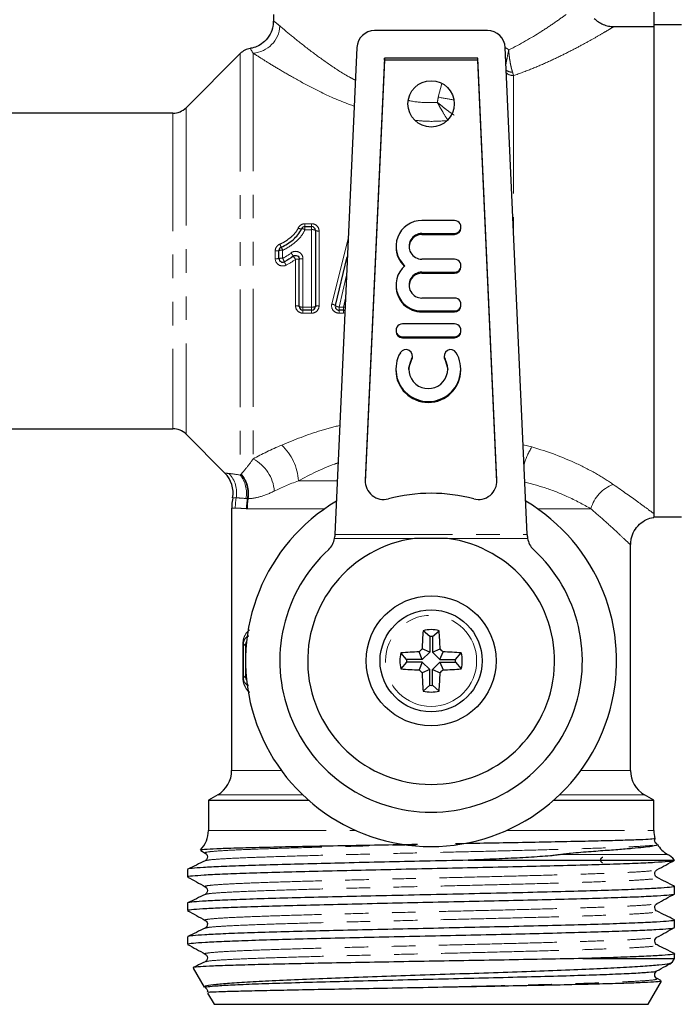
# Model space of a CAD drawing. Units: millimetres. Extents: x 9 to 412, y 22 to 296.
# Drawn here: x 332 to 367, y 200 to 253 of the extents above; entities that cross this region are included whole.
import ezdxf

# ---------------------------------------------------------------- set-up
doc = ezdxf.new("R2010")
doc.units = ezdxf.units.MM
doc.linetypes.add('PHANTOM', pattern=[12.7, 6.35, -1.27, 1.27, -1.27, 1.27, -1.27])

msp = doc.modelspace()

# ---------------------------------------------------------------- linework, layer by layer
at = {"color": 7, "linetype": 'Continuous', "lineweight": 25}
for p, q in [((365.849, 254.769), (365.849, 253.009)), ((345.349, 253.664), (345.349, 253.298)), ((363.708, 253.009), (365.849, 253.009)), ((367.349, 253.094), (365.849, 253.094)), ((365.849, 253.009), (365.849, 239.844)), ((365.849, 253.009), (365.849, 226.78)), ((356.891, 252.794), (350.806, 252.794)), ((343.556, 251.551), (340.641, 248.637)), ((349.855, 251.885), (348.661, 225.646)), ((359.036, 225.646), (357.842, 251.885)), ((351.33, 251.302), (350.296, 228.578)), ((351.33, 251.198), (350.297, 228.481)), ((356.367, 251.302), (351.33, 251.302)), ((351.33, 251.198), (351.33, 251.302)), ((356.367, 251.198), (351.33, 251.198)), ((357.401, 228.578), (356.367, 251.302)), ((356.367, 251.198), (356.367, 251.302)), ((357.401, 228.481), (356.367, 251.198)), ((339.934, 248.344), (322.981, 248.344)), ((355.108, 242.563), (353.358, 242.563)), ((347.052, 242.233), (347.411, 242.233)), ((347.611, 242.033), (347.611, 237.933)), ((353.358, 241.867), (355.108, 241.867)), ((355.458, 242.163), (355.458, 242.215)), ((353.358, 241.815), (355.108, 241.815)), ((345.649, 240.518), (345.649, 240.942)), ((351.958, 241.171), (351.958, 241.118)), ((346.745, 237.933), (346.745, 240.486)), ((348.691, 237.98), (349.33, 240.602)), ((355.108, 240.475), (353.358, 240.475)), ((353.358, 239.778), (355.108, 239.778)), ((353.358, 239.726), (355.108, 239.726)), ((355.458, 240.074), (355.458, 240.126)), ((351.958, 239.082), (351.958, 239.03)), ((355.108, 238.386), (353.358, 238.386)), ((347.411, 237.733), (346.945, 237.733)), ((349.127, 237.733), (348.886, 237.733)), ((353.358, 237.69), (355.108, 237.69)), ((353.358, 237.638), (355.108, 237.638)), ((355.458, 237.986), (355.458, 238.038)), ((351.958, 236.646), (351.958, 236.593)), ((355.108, 236.994), (352.308, 236.994)), ((355.458, 236.593), (355.458, 236.646)), ((352.308, 236.298), (355.108, 236.298)), ((352.308, 236.245), (355.108, 236.245)), ((352.843, 235.212), (352.843, 235.264)), ((354.555, 235.264), (354.555, 235.212)), ((351.949, 234.557), (351.949, 234.505)), ((355.449, 234.505), (355.449, 234.557)), ((322.981, 231.344), (339.934, 231.344)), ((340.641, 231.051), (342.737, 228.956)), ((343.099, 227.066), (343.099, 212.932)), ((365.849, 226.594), (367.349, 226.594)), ((348.646, 225.437), (348.657, 225.542)), ((354.739, 225.437), (352.958, 225.437)), ((359.041, 225.542), (359.051, 225.437)), ((364.599, 212.932), (364.599, 225.116)), ((353.779, 220.162), (353.417, 220.469)), ((353.779, 220.162), (353.779, 219.316)), ((353.918, 220.162), (354.28, 220.469)), ((353.918, 220.162), (353.918, 219.316)), ((352.531, 218.914), (352.224, 219.275)), ((353.377, 218.914), (353.205, 219.328)), ((353.779, 219.316), (353.364, 219.488)), ((353.779, 219.316), (353.377, 218.914)), ((353.918, 219.316), (354.333, 219.488)), ((353.918, 219.316), (354.32, 218.914)), ((354.32, 218.914), (354.492, 219.328)), ((355.167, 218.914), (355.473, 219.275)), ((352.531, 218.774), (352.224, 218.413)), ((353.377, 218.914), (352.531, 218.914)), ((353.377, 218.774), (352.531, 218.774)), ((353.377, 218.774), (353.205, 218.36)), ((353.779, 218.372), (353.377, 218.774)), ((353.918, 218.372), (354.32, 218.774)), ((354.32, 218.914), (355.167, 218.914)), ((354.32, 218.774), (354.492, 218.36)), ((354.32, 218.774), (355.167, 218.774)), ((355.167, 218.774), (355.473, 218.413)), ((353.779, 218.372), (353.364, 218.2)), ((353.779, 217.526), (353.779, 218.372)), ((353.918, 218.372), (354.333, 218.2)), ((353.918, 217.526), (353.918, 218.372)), ((353.779, 217.526), (353.417, 217.219)), ((353.918, 217.526), (354.28, 217.219)), ((342.349, 211.633), (341.849, 211.344)), ((365.849, 211.344), (365.349, 211.633)), ((341.849, 211.344), (341.849, 209.71)), ((341.849, 211.344), (347.234, 211.344)), ((360.463, 211.344), (365.849, 211.344)), ((365.849, 209.71), (365.849, 211.344)), ((341.442, 208.62), (341.674, 208.492)), ((355.845, 208.104), (366.964, 208.104)), ((366.964, 208.104), (366.931, 208.112)), ((340.724, 207.607), (340.724, 207.209)), ((341.724, 206.678), (341.718, 206.68)), ((366.974, 206.301), (366.974, 206.7)), ((340.724, 205.792), (340.724, 205.395)), ((366.003, 205.771), (366, 205.773)), ((366.974, 204.487), (366.974, 204.886)), ((340.724, 203.979), (340.724, 203.58)), ((365.992, 203.539), (365.991, 203.542)), ((362.029, 202.812), (366.974, 202.812)), ((366.852, 202.602), (366.974, 202.812)), ((366.974, 202.812), (366.974, 203.072)), ((341.024, 202.293), (341.616, 201.267)), ((365.549, 200.344), (366.264, 201.584)), ((366.224, 201.632), (366.03, 201.727)), ((341.802, 200.944), (342.149, 200.344)), ((342.149, 200.344), (365.549, 200.344))]:
    msp.add_line(p, q, dxfattribs=at)
at = {"color": 8, "linetype": 'PHANTOM', "lineweight": 18}
for p, q in [((343.556, 251.551), (343.556, 228.853)), ((344.263, 251.574), (344.263, 229.723)), ((358.292, 250.37), (358.292, 241.989)), ((354.233, 249.208), (354.432, 249.938)), ((339.934, 248.344), (339.934, 231.344)), ((340.641, 248.637), (340.641, 231.051)), ((347.052, 242.391), (347.411, 242.391)), ((347.052, 242.391), (347.052, 242.233)), ((347.411, 242.391), (347.411, 242.233)), ((347.052, 242.233), (347.052, 242.069)), ((347.411, 242.069), (347.052, 242.069)), ((347.411, 242.233), (347.411, 242.069)), ((347.411, 237.902), (347.411, 242.069)), ((347.811, 241.997), (347.811, 237.964)), ((353.358, 241.867), (353.358, 241.815)), ((355.108, 241.867), (355.108, 241.815)), ((348.497, 238.058), (349.39, 241.66)), ((345.449, 240.507), (345.449, 240.924)), ((345.849, 240.96), (345.849, 240.529)), ((346.545, 237.964), (346.545, 240.475)), ((346.945, 240.496), (346.945, 237.902)), ((353.358, 239.778), (353.358, 239.726)), ((355.108, 239.778), (355.108, 239.726)), ((349.297, 239.616), (348.886, 237.902)), ((349.127, 237.902), (349.241, 238.378)), ((346.945, 237.902), (347.411, 237.902)), ((346.945, 237.902), (346.945, 237.733)), ((346.945, 237.733), (346.945, 237.571)), ((347.411, 237.902), (347.411, 237.733)), ((347.411, 237.733), (347.411, 237.571)), ((348.886, 237.902), (349.127, 237.902)), ((348.886, 237.733), (348.886, 237.902)), ((348.886, 237.733), (348.886, 237.571)), ((349.127, 237.902), (349.127, 237.733)), ((349.127, 237.571), (349.127, 237.733)), ((353.358, 237.69), (353.358, 237.638)), ((355.108, 237.69), (355.108, 237.638)), ((347.411, 237.571), (346.945, 237.571)), ((349.127, 237.571), (348.886, 237.571)), ((349.127, 237.571), (349.204, 237.583)), ((352.308, 236.298), (352.308, 236.245)), ((355.108, 236.298), (355.108, 236.245)), ((352.794, 235.088), (352.794, 235.035)), ((354.603, 235.088), (354.603, 235.035)), ((358.816, 230.483), (359.278, 230.363)), ((346.697, 228.54), (348.793, 228.54)), ((350.296, 228.488), (350.296, 228.578)), ((357.401, 228.488), (357.401, 228.578)), ((343.295, 227.069), (343.107, 227.066)), ((348.119, 227.04), (343.946, 227.04)), ((362.466, 227.04), (359.578, 227.04)), ((352.958, 225.437), (348.646, 225.437)), ((348.661, 225.646), (359.036, 225.646)), ((359.051, 225.437), (354.739, 225.437)), ((343.704, 217.928), (343.704, 219.76)), ((343.704, 219.76), (343.733, 219.76)), ((343.844, 219.648), (343.733, 219.76)), ((343.733, 219.76), (343.733, 217.928)), ((343.844, 218.04), (343.844, 219.648)), ((343.844, 219.648), (343.881, 219.648)), ((343.733, 217.928), (343.844, 218.04)), ((343.844, 218.04), (343.881, 218.04)), ((343.704, 217.928), (343.733, 217.928)), ((343.099, 212.932), (345.784, 212.932)), ((361.914, 212.932), (364.599, 212.932)), ((346.921, 211.633), (342.349, 211.633)), ((365.349, 211.633), (360.777, 211.633)), ((341.849, 209.71), (349.778, 209.71)), ((357.919, 209.71), (365.849, 209.71)), ((366.599, 208.411), (360.807, 208.411))]:
    msp.add_line(p, q, dxfattribs=at)
at = {"color": 7, "linetype": 'Continuous', "lineweight": 25, "flags": 128}
for points in [[(365.849, 239.844), (365.849, 238.306), (365.849, 236.788), (365.849, 235.312), (365.849, 233.897), (365.849, 232.563), (365.849, 231.327), (365.849, 230.206), (365.849, 229.216), (365.849, 228.369), (365.849, 227.678), (365.849, 227.151), (365.849, 226.795), (365.849, 226.616), (365.851, 226.587)], [(352.649, 234.531), (352.655, 234.622), (352.794, 235.035)], [(352.794, 235.035), (352.839, 235.163), (352.843, 235.212)], [(354.555, 235.212), (354.558, 235.163), (354.603, 235.035)], [(354.603, 235.035), (354.742, 234.622), (354.748, 234.531)]]:
    msp.add_lwpolyline(points, dxfattribs=at)
at = {"color": 7, "linetype": 'Continuous', "lineweight": 25}
for centre, radius in [((353.849, 248.844), 1.25), ((353.849, 218.844), 3.5), ((353.849, 218.844), 2.75)]:
    msp.add_circle(centre, radius, dxfattribs=at)
at = {"color": 8, "linetype": 'PHANTOM', "lineweight": 18}
msp.add_circle((353.849, 218.844), 2.455, dxfattribs=at)
for centre, radius, start, end in [((344.14, 253.132), 1.563, 274.4974, 356.6218), ((358.228, 251.108), 0.557, 233.5907, 271.0471), ((358.276, 250.915), 0.545, 226.9159, 271.6702), ((383.008, 407.124), 160.516, 259.67271, 259.98016), ((346.841, 242.398), 0.284, 237.1605, 275.7177), ((346.888, 241.811), 0.306, 57.6191, 93.4839), ((347.459, 241.761), 0.311, 60.8734, 98.9439), ((347.762, 242.303), 0.309, 240.6567, 278.9986), ((345.499, 241.493), 0.571, 265.0178, 285.2707), ((345.799, 240.387), 0.575, 85.0555, 105.1497), ((346.569, 241.605), 0.928, 199.9453, 210.9485), ((344.628, 240.502), 1.305, 20.5794, 28.6503), ((345.438, 240.075), 1.137, 30.0165, 40.7396), ((345.499, 241.42), 0.915, 266.8763, 279.4475), ((345.799, 239.608), 0.922, 86.901, 99.3715), ((343.939, 239.507), 2.166, 22.5851, 28.1384), ((349.955, 242.189), 4.421, 204.7273, 207.3796), ((347.801, 241.523), 1.636, 212.5282, 219.8333), ((346.595, 241.434), 0.96, 267.0217, 279.001), ((346.895, 239.53), 0.967, 87.0453, 98.9285), ((346.594, 237.622), 0.346, 64.0959, 98.0998), ((346.896, 238.247), 0.349, 244.2913, 278.0468), ((347.459, 238.247), 0.349, 261.9532, 295.7087), ((347.762, 237.622), 0.346, 81.9002, 115.9041), ((348.457, 237.673), 0.387, 52.6642, 84.0277), ((348.923, 238.273), 0.373, 231.7172, 264.3148), ((349.394, 239.012), 1.141, 256.4716, 261.1569), ((343.92, 228.414), 2.78, 2.5946, 47.4642), ((362.803, 228.227), 4.122, 148.7809, 162.8918), ((343.279, 227.841), 2.123, 3.8963, 62.4144), ((341.852, 227.897), 1.517, 349.4869, 43.278), ((342.34, 227.88), 1.557, 349.1153, 38.6669), ((342.399, 227.861), 1.575, 349.7837, 40.7618), ((342.431, 227.852), 1.584, 350.1562, 41.8535), ((364.327, 226.528), 1.93, 109.945, 164.6095), ((346.348, 227.072), 3.053, 169.6591, 180.0608), ((347.139, 227.027), 3.238, 170.1498, 179.7661), ((347.196, 227.04), 3.25, 170.4266, 180.0047), ((344.344, 219.648), 0.5, 152.0227, 179.9954), ((344.344, 218.04), 0.5, 180.0046, 207.9773)]:
    msp.add_arc(centre, radius, start, end, dxfattribs=at)
at = {"color": 7, "linetype": 'Continuous', "lineweight": 25}
for centre, radius, start, end in [((350.806, 251.842), 0.952, 90, 177.395), ((356.891, 251.842), 0.952, 2.605, 90), ((344.263, 250.844), 1, 98.8911, 135), ((339.934, 249.344), 1, 270, 315), ((353.351, 241.172), 1.392, 89.701, 228.6807), ((355.11, 242.215), 0.348, 269.7467, 90.2533), ((347.052, 242.033), 0.2, 90, 155.6274), ((347.411, 242.033), 0.2, 0, 90), ((353.355, 241.171), 0.696, 89.7467, 270.2533), ((355.109, 242.164), 0.349, 269.8431, 359.8422), ((353.356, 241.116), 0.698, 89.8471, 177.6872), ((345.849, 240.942), 0.2, 112.4834, 180), ((353.347, 241.119), 1.389, 180.0293, 227.191), ((345.849, 240.518), 0.2, 180, 296.7066), ((355.11, 240.126), 0.348, 269.7467, 90.2533), ((353.351, 239.081), 1.392, 131.3193, 270.299), ((353.356, 239.028), 0.698, 89.8471, 177.6872), ((353.355, 239.082), 0.696, 89.7467, 270.2533), ((355.109, 240.075), 0.349, 269.8431, 359.8422), ((353.354, 239.033), 1.396, 180.134, 270.1808), ((355.11, 238.038), 0.348, 269.7467, 90.2533), ((346.945, 237.933), 0.2, 180, 270), ((347.411, 237.933), 0.2, 270, 0), ((348.886, 237.933), 0.2, 166.2991, 270), ((349.127, 237.933), 0.2, 270, 295.3237), ((355.109, 237.987), 0.349, 269.8431, 359.8422), ((352.306, 236.646), 0.348, 89.7467, 270.2533), ((352.307, 236.594), 0.349, 180.1578, 270.1569), ((355.11, 236.646), 0.348, 269.7467, 90.2533), ((355.109, 236.594), 0.349, 269.8431, 359.8422), ((352.492, 235.264), 0.35, 329.7376, 149.4924), ((354.905, 235.264), 0.35, 30.5076, 210.2624), ((353.699, 234.558), 1.747, 149.6433, 30.3567), ((353.699, 234.557), 1.048, 149.6226, 30.3774), ((353.699, 234.512), 1.75, 180.2205, 359.7795), ((339.934, 230.344), 1, 45, 90), ((341.676, 227.896), 1.5, 349.5078, 45.0244), ((351.294, 228.536), 0.998, 177.6131, 284.8973), ((356.403, 228.536), 0.998, 255.1027, 2.3869), ((353.849, 218.82), 9.048, 75.286, 104.714), ((353.849, 218.844), 10, 120.6834, 59.3166), ((353.849, 218.844), 6.653, 97.6948, 82.3052), ((347.657, 225.586), 1, 312.5626, 351.4638), ((360.04, 225.586), 1, 188.5362, 227.4374), ((353.849, 218.844), 8.153, 132.5626, 47.4374), ((373.565, 218.882), 20.21, 175.4957, 178.2823), ((353.849, 218.844), 1.681, 75.1414, 104.8586), ((353.849, 218.844), 1.32, 86.965, 93.035), ((334.133, 218.882), 20.21, 1.7177, 4.5043), ((353.849, 218.844), 1.681, 165.1414, 194.8586), ((353.811, 199.128), 20.21, 91.7177, 94.5043), ((368.512, 204.181), 21.534, 134.7006, 135.2994), ((339.186, 204.181), 21.534, 44.7006, 45.2994), ((353.886, 199.128), 20.21, 85.4957, 88.2823), ((353.849, 218.844), 1.681, 345.1414, 14.8586), ((353.849, 218.844), 1.32, 176.965, 183.035), ((353.849, 218.844), 1.32, 356.965, 3.035), ((353.811, 238.56), 20.21, 265.4957, 268.2823), ((368.512, 233.507), 21.534, 224.7006, 225.2994), ((373.565, 218.806), 20.21, 181.7177, 184.5043), ((334.133, 218.806), 20.21, 355.4957, 358.2823), ((339.186, 233.507), 21.534, 314.7006, 315.2994), ((353.886, 238.56), 20.21, 271.7177, 274.5043), ((353.849, 218.844), 1.32, 266.965, 273.035), ((353.849, 218.844), 1.681, 255.1414, 284.8586), ((341.599, 212.932), 1.5, 300, 0), ((366.099, 212.932), 1.5, 180, 240), ((340.349, 209.71), 1.5, 315.5316, 0), ((367.349, 209.71), 1.5, 180, 197.2124), ((367.349, 209.71), 1.5, 209.5409, 240), ((365.849, 207.112), 1.5, 42.6316, 60)]:
    msp.add_arc(centre, radius, start, end, dxfattribs=at)
for centre, major_axis, start_param, end_param in [((348.687, 225.437), (0.087, 2), 1.466838, 1.519127), ((359.01, 225.437), (-0.087, 2), 4.764058, 4.816347)]:
    msp.add_ellipse(centre, major_axis=major_axis, ratio=0.017438, start_param=start_param, end_param=end_param, dxfattribs=at)
at = {"color": 8, "linetype": 'PHANTOM', "lineweight": 18}
for points, knots in [([(358.034, 251.752), (358.676, 252.065), (359.248, 252.4), (360.025, 252.894), (360.271, 253.058), (360.728, 253.372), (360.939, 253.523), (361.132, 253.664)], [0, 0, 0, 0, 0.5, 0.5, 0.75, 0.75, 1, 1, 1, 1]), ([(345.365, 253.298), (345.36, 253.302), (345.339, 253.316), (345.44, 253.251), (345.613, 253.111), (345.701, 253.04)], [0, 0, 0, 0, 0.124824, 0.556659, 1, 1, 1, 1]), ([(345.701, 253.04), (345.745, 253.003), (345.957, 252.822), (346.495, 252.371), (347.37, 251.679), (348.358, 250.971), (349.141, 250.444), (349.653, 250.179), (349.775, 250.116)], [0, 0, 0, 0, 0.062425, 0.301403, 0.540889, 0.739664, 0.938446, 1, 1, 1, 1]), ([(363.708, 253.009), (363.637, 252.966), (363.538, 252.906), (363.296, 252.763), (363.153, 252.678), (362.823, 252.487), (362.636, 252.38), (362.227, 252.152), (362.006, 252.031), (361.53, 251.78), (361.276, 251.648), (360.744, 251.385), (360.466, 251.253), (359.887, 250.99), (359.586, 250.861), (358.958, 250.608), (358.63, 250.485), (358.292, 250.37)], [0, 0, 0, 0, 0.125, 0.125, 0.25, 0.25, 0.375, 0.375, 0.5, 0.5, 0.625, 0.625, 0.75, 0.75, 0.875, 0.875, 1, 1, 1, 1]), ([(344.263, 251.574), (344.17, 251.717), (344.064, 251.881), (344.109, 251.813), (344.114, 251.804)], [0, 0, 0, 0, 0.873179, 1, 1, 1, 1]), ([(349.711, 248.715), (349.345, 248.854), (348.529, 249.167), (347.396, 249.728), (346.361, 250.291), (345.509, 250.792), (344.877, 251.182), (344.481, 251.433), (344.314, 251.541), (344.263, 251.574)], [0, 0, 0, 0, 0.147892, 0.330648, 0.513357, 0.666895, 0.82032, 0.944225, 1, 1, 1, 1]), ([(357.867, 251.858), (357.867, 251.858), (357.93, 251.842), (357.982, 251.797), (358.034, 251.752)], [0, 0, 0, 0, 0.003834, 1, 1, 1, 1]), ([(357.883, 250.993), (357.887, 251.016), (357.914, 251.146), (357.947, 251.319), (357.986, 251.518), (358.003, 251.604), (358.018, 251.676), (358.025, 251.708), (358.028, 251.724), (358.031, 251.739), (358.033, 251.747), (358.034, 251.75), (358.034, 251.752)], [0, 0, 0, 0, 0.105762, 0.618535, 0.674987, 0.853852, 0.932863, 0.937351, 0.970997, 0.988524, 0.99051, 1, 1, 1, 1]), ([(358.239, 250.551), (358.213, 250.63), (358.19, 250.716), (358.147, 250.9), (358.127, 250.999), (358.091, 251.204), (358.075, 251.311), (358.049, 251.53), (358.04, 251.642), (358.034, 251.752)], [0, 0, 0, 0, 0.25, 0.25, 0.5, 0.5, 0.75, 0.75, 1, 1, 1, 1]), ([(352.648, 249.028), (352.673, 249.022), (353.019, 248.938), (353.544, 248.905), (354.034, 248.918), (354.189, 248.922)], [0, 0, 0, 0, 0.051101, 0.700325, 1, 1, 1, 1]), ([(355.087, 248.229), (354.955, 248.324), (354.809, 248.433), (354.58, 248.61), (354.502, 248.67), (354.346, 248.795), (354.266, 248.859), (354.189, 248.922)], [0, 0, 0, 0, 0.5, 0.5, 0.75, 0.75, 1, 1, 1, 1]), ([(354.777, 247.948), (354.684, 248.081), (354.586, 248.235), (354.436, 248.483), (354.386, 248.568), (354.286, 248.743), (354.236, 248.833), (354.189, 248.922)], [0, 0, 0, 0, 0.5, 0.5, 0.75, 0.75, 1, 1, 1, 1]), ([(354.777, 247.948), (354.418, 247.922), (353.835, 247.88), (353.254, 247.934), (353.03, 247.955)], [0, 0, 0, 0, 0.614721, 1, 1, 1, 1]), ([(347.052, 242.391), (346.974, 242.391), (346.898, 242.368), (346.77, 242.287), (346.719, 242.228), (346.687, 242.16)], [0, 0, 0, 0, 0.5, 0.5, 1, 1, 1, 1]), ([(347.811, 241.997), (347.811, 242.101), (347.767, 242.203), (347.62, 242.348), (347.516, 242.391), (347.411, 242.391)], [0, 0, 0, 0, 0.5, 0.5, 1, 1, 1, 1]), ([(345.696, 241.288), (345.801, 241.331), (345.9, 241.387), (346.09, 241.508), (346.182, 241.574), (346.357, 241.715), (346.439, 241.792), (346.579, 241.963), (346.64, 242.058), (346.687, 242.16)], [0, 0, 0, 0, 0.25, 0.25, 0.5, 0.5, 0.75, 0.75, 1, 1, 1, 1]), ([(347.052, 242.069), (346.995, 241.942), (346.922, 241.822), (346.753, 241.602), (346.656, 241.503), (346.443, 241.322), (346.332, 241.238), (346.099, 241.085), (345.979, 241.015), (345.849, 240.96)], [0, 0, 0, 0, 0.25, 0.25, 0.5, 0.5, 0.75, 0.75, 1, 1, 1, 1]), ([(345.696, 241.288), (345.623, 241.258), (345.56, 241.207), (345.473, 241.079), (345.449, 241.003), (345.449, 240.924)], [0, 0, 0, 0, 0.5, 0.5, 1, 1, 1, 1]), ([(346.945, 240.496), (346.945, 240.572), (346.925, 240.646), (346.846, 240.775), (346.789, 240.827), (346.656, 240.894), (346.579, 240.908), (346.43, 240.893), (346.358, 240.864), (346.299, 240.817)], [0, 0, 0, 0, 0.25, 0.25, 0.5, 0.5, 0.75, 0.75, 1, 1, 1, 1]), ([(345.449, 240.507), (345.449, 240.371), (345.524, 240.241), (345.758, 240.101), (345.907, 240.095), (346.029, 240.155)], [0, 0, 0, 0, 0.5, 0.5, 1, 1, 1, 1]), ([(346.545, 237.964), (346.545, 237.86), (346.589, 237.758), (346.736, 237.613), (346.84, 237.571), (346.945, 237.571)], [0, 0, 0, 0, 0.5, 0.5, 1, 1, 1, 1]), ([(347.411, 237.571), (347.516, 237.571), (347.62, 237.614), (347.767, 237.759), (347.811, 237.86), (347.811, 237.964)], [0, 0, 0, 0, 0.5, 0.5, 1, 1, 1, 1]), ([(348.497, 238.058), (348.468, 237.941), (348.497, 237.814), (348.646, 237.628), (348.764, 237.571), (348.886, 237.571)], [0, 0, 0, 0, 0.5, 0.5, 1, 1, 1, 1]), ([(345.799, 230.463), (346.489, 230.746), (347.483, 231.155), (348.59, 231.439), (348.929, 231.525)], [0, 0, 0, 0, 0.694492, 1, 1, 1, 1]), ([(359.278, 230.363), (360.149, 230.117), (360.963, 229.812), (362.08, 229.288), (362.437, 229.101), (363.092, 228.724), (363.393, 228.532), (363.669, 228.342)], [0, 0, 0, 0, 0.5, 0.5, 0.75, 0.75, 1, 1, 1, 1]), ([(343.611, 228.909), (343.687, 228.989), (343.779, 229.093), (343.996, 229.362), (344.119, 229.523), (344.263, 229.723)], [0, 0, 0, 0, 0.5, 0.5, 1, 1, 1, 1]), ([(348.837, 229.507), (348.772, 229.485), (347.998, 229.225), (347.319, 228.868), (346.697, 228.54)], [0, 0, 0, 0, 0.0841291, 1, 1, 1, 1]), ([(342.737, 228.956), (342.737, 228.956), (342.672, 228.961), (342.815, 228.949), (342.957, 228.937)], [0, 0, 0, 0, 0.001597, 1, 1, 1, 1]), ([(343.591, 228.889), (343.594, 228.891), (343.596, 228.894), (343.599, 228.897), (343.603, 228.901), (343.607, 228.905), (343.611, 228.909)], [0, 0, 0, 0, 0.0000403536, 0.0000403536, 0.0000403536, 0.0001019271, 0.0001019271, 0.0001019271, 0.0001019271]), ([(362.466, 227.04), (362.055, 227.264), (361.34, 227.653), (360.087, 228.153), (359.278, 228.372), (358.907, 228.472)], [0, 0, 0, 0, 0.4233504, 0.735626, 1, 1, 1, 1]), ([(363.669, 228.342), (364.177, 227.992), (364.621, 227.675), (365.178, 227.273), (365.346, 227.15), (365.634, 226.939), (365.754, 226.85), (365.849, 226.78)], [0, 0, 0, 0, 0.5, 0.5, 0.75, 0.75, 1, 1, 1, 1]), ([(343.344, 227.62), (343.258, 227.62), (343.141, 227.619), (343.168, 227.619), (343.175, 227.619)], [0, 0, 0, 0, 0.736632, 1, 1, 1, 1]), ([(343.869, 227.586), (343.755, 227.598), (343.654, 227.607), (343.479, 227.618), (343.405, 227.62), (343.344, 227.62)], [0, 0, 0, 0, 0.5, 0.5, 1, 1, 1, 1]), ([(345.398, 227.985), (345.103, 227.841), (344.843, 227.742), (344.372, 227.612), (344.167, 227.582), (343.992, 227.581)], [0, 0, 0, 0, 0.5, 0.5, 1, 1, 1, 1]), ([(343.901, 227.041), (343.766, 227.043), (343.649, 227.056), (343.446, 227.069), (343.362, 227.071), (343.295, 227.069)], [0, 0, 0, 0, 0.5, 0.5, 1, 1, 1, 1]), ([(343.946, 227.04), (343.933, 227.04), (343.92, 227.04), (343.907, 227.04), (343.905, 227.041), (343.903, 227.041), (343.901, 227.041)], [0, 0, 0, 0, 0.0001019018, 0.0001019018, 0.0001019018, 0.0001189074, 0.0001189074, 0.0001189074, 0.0001189074]), ([(364.576, 225.116), (364.582, 225.11), (364.609, 225.084), (364.432, 225.252), (364.159, 225.508), (363.786, 225.854), (363.326, 226.279), (362.756, 226.784), (362.466, 227.04)], [0, 0, 0, 0, 0.066309, 0.279896, 0.501581, 0.531797, 0.762802, 1, 1, 1, 1]), ([(343.704, 219.76), (343.706, 219.802), (343.71, 219.897), (343.745, 220.059), (343.847, 220.318), (343.976, 220.434), (344.068, 220.518)], [0, 0, 0, 0, 0.0970405, 0.2186244, 0.4363352, 1, 1, 1, 1]), ([(344.076, 217.154), (344.074, 217.154), (343.972, 217.189), (343.871, 217.359), (343.76, 217.579), (343.718, 217.747), (343.705, 217.853), (343.705, 217.915), (343.704, 217.928)], [0, 0, 0, 0, 0.006453, 0.500771, 0.75084, 0.859542, 0.970652, 1, 1, 1, 1]), ([(341.668, 208.077), (341.743, 208.094), (341.891, 208.129), (342.602, 208.181), (343.655, 208.233), (345.04, 208.285), (346.71, 208.337), (348.612, 208.389), (350.68, 208.441), (352.852, 208.493), (355.055, 208.545), (357.221, 208.596), (359.277, 208.648), (361.157, 208.7), (362.803, 208.752), (364.158, 208.804), (365.208, 208.858), (365.912, 208.913), (366, 208.951), (366.044, 208.97)], [0, 0, 0, 0, 0.0579344, 0.1161285, 0.174323, 0.2325186, 0.2907069, 0.3488983, 0.4070878, 0.4652755, 0.5234671, 0.5816571, 0.6398463, 0.6980434, 0.756237, 0.814432, 0.8726268, 0.9363107, 1, 1, 1, 1]), ([(341.723, 208.492), (341.698, 208.501), (341.623, 208.527), (341.929, 208.57), (342.6, 208.622), (343.66, 208.674), (345.04, 208.726), (346.707, 208.778), (348.606, 208.83), (350.672, 208.882), (352.235, 208.92), (353.084, 208.94), (353.202, 208.942)], [0, 0, 0, 0, 0.059424, 0.174672, 0.289914, 0.405157, 0.520403, 0.635634, 0.750871, 0.866105, 0.981335, 1, 1, 1, 1]), ([(341.718, 206.68), (341.696, 206.686), (341.617, 206.71), (341.887, 206.752), (342.522, 206.804), (343.551, 206.856), (344.901, 206.908), (346.546, 206.959), (348.425, 207.011), (350.479, 207.063), (352.643, 207.115), (354.844, 207.167), (357.015, 207.219), (359.081, 207.271), (360.981, 207.323), (362.65, 207.375), (364.03, 207.427), (365.097, 207.479), (365.75, 207.531), (366.051, 207.567), (366.017, 207.585), (366.015, 207.585)], [0, 0, 0, 0, 0.022042, 0.079411, 0.136777, 0.194149, 0.251521, 0.308891, 0.366266, 0.423632, 0.481, 0.538369, 0.595734, 0.653101, 0.710469, 0.767835, 0.825208, 0.88258, 0.939951, 0.997325, 1, 1, 1, 1]), ([(341.681, 206.262), (341.739, 206.278), (341.86, 206.311), (342.526, 206.362), (343.545, 206.414), (344.901, 206.466), (346.548, 206.518), (348.43, 206.57), (350.486, 206.622), (352.652, 206.674), (354.856, 206.726), (357.028, 206.778), (359.095, 206.83), (360.996, 206.882), (362.665, 206.934), (364.045, 206.986), (365.107, 207.038), (365.779, 207.09), (366.086, 207.133), (366.009, 207.16), (365.982, 207.169)], [0, 0, 0, 0, 0.052805, 0.110082, 0.167366, 0.22465, 0.281932, 0.339218, 0.396497, 0.453776, 0.511056, 0.568333, 0.625611, 0.682892, 0.740169, 0.797453, 0.854737, 0.91202, 0.969305, 1, 1, 1, 1]), ([(341.717, 204.864), (341.695, 204.87), (341.606, 204.893), (341.847, 204.933), (342.449, 204.985), (343.443, 205.037), (344.765, 205.089), (346.387, 205.141), (348.245, 205.193), (350.287, 205.245), (352.443, 205.297), (354.645, 205.349), (356.82, 205.401), (358.899, 205.453), (360.818, 205.504), (362.507, 205.556), (363.917, 205.608), (365.014, 205.66), (365.706, 205.712), (366.032, 205.749), (366.005, 205.768), (366.003, 205.771)], [0, 0, 0, 0, 0.018377, 0.075712, 0.133046, 0.190385, 0.247721, 0.305059, 0.362402, 0.41974, 0.477083, 0.534421, 0.591756, 0.649095, 0.70643, 0.763765, 0.821103, 0.878438, 0.935778, 0.99312, 1, 1, 1, 1]), ([(341.694, 204.448), (341.737, 204.462), (341.832, 204.494), (342.455, 204.543), (343.437, 204.595), (344.765, 204.647), (346.388, 204.699), (348.25, 204.751), (350.294, 204.803), (352.452, 204.855), (354.656, 204.907), (356.833, 204.959), (358.913, 205.011), (360.832, 205.063), (362.522, 205.115), (363.933, 205.167), (365.024, 205.219), (365.733, 205.271), (366.078, 205.317), (366.011, 205.345), (365.985, 205.356)], [0, 0, 0, 0, 0.047699, 0.104917, 0.16214, 0.21936, 0.276582, 0.333808, 0.391031, 0.448259, 0.50548, 0.5627, 0.619923, 0.677141, 0.73436, 0.791583, 0.848802, 0.906024, 0.963251, 1, 1, 1, 1]), ([(341.71, 203.05), (341.691, 203.054), (341.595, 203.075), (341.813, 203.114), (342.377, 203.166), (343.337, 203.218), (344.634, 203.27), (346.229, 203.322), (348.067, 203.374), (350.096, 203.426), (352.244, 203.478), (354.445, 203.53), (356.625, 203.582), (358.717, 203.634), (360.651, 203.686), (362.364, 203.738), (363.804, 203.79), (364.927, 203.842), (365.658, 203.894), (366.013, 203.932), (365.994, 203.953), (365.99, 203.956)], [0, 0, 0, 0, 0.013697, 0.071019, 0.128344, 0.185667, 0.242988, 0.300314, 0.357638, 0.414961, 0.472292, 0.529618, 0.586947, 0.644274, 0.701596, 0.758922, 0.816244, 0.873566, 0.930892, 0.988215, 1, 1, 1, 1]), ([(341.705, 202.635), (341.736, 202.647), (341.81, 202.677), (342.385, 202.725), (343.33, 202.777), (344.634, 202.829), (346.231, 202.88), (348.072, 202.932), (350.103, 202.984), (352.253, 203.036), (354.456, 203.088), (356.638, 203.14), (358.731, 203.192), (360.666, 203.244), (362.379, 203.296), (363.82, 203.348), (364.937, 203.4), (365.683, 203.452), (366.062, 203.498), (366.012, 203.527), (365.992, 203.539)], [0, 0, 0, 0, 0.041986, 0.099435, 0.156881, 0.214326, 0.271775, 0.329223, 0.386669, 0.444124, 0.501574, 0.559027, 0.616478, 0.673924, 0.731373, 0.788819, 0.846264, 0.903714, 0.961161, 1, 1, 1, 1]), ([(351.471, 201.203), (351.669, 201.208), (352.585, 201.23), (354.256, 201.27), (356.442, 201.322), (358.547, 201.374), (360.497, 201.426), (362.235, 201.477), (363.701, 201.529), (364.848, 201.581), (365.634, 201.633), (366.051, 201.682), (366.015, 201.713), (365.999, 201.727)], [0, 0, 0, 0, 0.027226, 0.126424, 0.225636, 0.324845, 0.424053, 0.523265, 0.622464, 0.721667, 0.820869, 0.920066, 1, 1, 1, 1])]:
    msp.add_open_spline(points, degree=3, knots=knots, dxfattribs=at)
at = {"color": 7, "linetype": 'Continuous', "lineweight": 25}
for points, knots in [([(345.335, 253.3), (345.335, 253.209), (345.335, 252.964), (345.182, 252.576), (344.906, 252.212), (344.563, 251.976), (344.295, 251.862), (344.144, 251.844), (344.11, 251.84)], [0, 0, 0, 0, 0.131202, 0.351959, 0.586768, 0.781274, 0.949382, 1, 1, 1, 1]), ([(362.639, 253.451), (362.777, 253.311), (362.946, 253.199), (363.22, 253.086), (363.316, 253.057), (363.51, 253.018), (363.608, 253.009), (363.708, 253.009)], [0, 0, 0, 0, 0.5, 0.5, 0.75, 0.75, 1, 1, 1, 1]), ([(345.773, 241.127), (345.89, 241.176), (345.999, 241.239), (346.21, 241.375), (346.312, 241.45), (346.506, 241.611), (346.595, 241.698), (346.75, 241.894), (346.818, 242.002), (346.869, 242.116)], [0, 0, 0, 0, 0.25, 0.25, 0.5, 0.5, 0.75, 0.75, 1, 1, 1, 1]), ([(346.422, 240.643), (346.481, 240.69), (346.567, 240.698), (346.7, 240.633), (346.745, 240.561), (346.745, 240.486)], [0, 0, 0, 0, 0.5, 0.5, 1, 1, 1, 1]), ([(343.167, 227.621), (343.136, 227.493), (343.091, 227.31), (343.108, 227.124), (343.114, 227.066)], [0, 0, 0, 0, 0.69363, 1, 1, 1, 1]), ([(364.614, 225.113), (364.616, 225.218), (364.62, 225.472), (364.783, 225.856), (365.066, 226.217), (365.431, 226.452), (365.704, 226.56), (365.841, 226.57), (365.851, 226.57)], [0, 0, 0, 0, 0.150298, 0.364439, 0.586724, 0.802803, 0.985192, 1, 1, 1, 1]), ([(365.849, 226.78), (365.849, 226.698), (365.849, 226.576), (365.849, 226.594), (365.849, 226.6)], [0, 0, 0, 0, 0.67574, 1, 1, 1, 1]), ([(343.733, 219.76), (343.733, 219.77), (343.733, 219.793), (343.739, 219.842), (343.757, 219.917), (343.819, 220.053), (343.912, 220.13), (343.994, 220.191), (344.026, 220.197), (344.028, 220.197)], [0, 0, 0, 0, 0.020624, 0.044314, 0.113317, 0.264849, 0.76355, 0.985076, 1, 1, 1, 1]), ([(344.025, 217.516), (343.992, 217.523), (343.905, 217.542), (343.824, 217.639), (343.765, 217.747), (343.743, 217.824), (343.736, 217.87), (343.733, 217.901), (343.733, 217.922), (343.733, 217.928)], [0, 0, 0, 0, 0.254831, 0.669092, 0.858979, 0.928881, 0.958509, 0.986588, 1, 1, 1, 1]), ([(365.915, 209.267), (365.886, 209.258), (365.826, 209.241), (365.312, 209.21), (364.497, 209.183), (363.376, 209.15), (361.99, 209.117), (360.37, 209.086), (358.647, 209.052), (356.903, 209.02), (355.747, 208.999), (355.163, 208.989)], [0, 0, 0, 0, 0.113895, 0.227251, 0.343888, 0.457478, 0.571071, 0.687937, 0.801991, 0.89997, 1, 1, 1, 1]), ([(360.807, 208.411), (360.894, 208.43), (360.988, 208.442), (361.177, 208.466), (361.272, 208.476), (361.556, 208.505), (361.744, 208.522), (362.297, 208.569), (362.65, 208.595), (363.314, 208.645), (363.623, 208.667), (364.193, 208.71), (364.452, 208.731), (365.143, 208.792), (365.492, 208.831), (365.958, 208.902), (366.065, 208.936), (366.044, 208.97)], [0, 0, 0, 0, 0.03125, 0.03125, 0.0625, 0.0625, 0.125, 0.125, 0.25, 0.25, 0.375, 0.375, 0.5, 0.5, 0.75, 0.75, 1, 1, 1, 1]), ([(366.016, 208.989), (365.986, 209.012), (365.928, 209.054), (365.882, 209.2), (365.918, 209.245), (365.925, 209.254)], [0, 0, 0, 0, 0.476846, 0.8965995, 1, 1, 1, 1]), ([(353.117, 208.952), (353.016, 208.95), (352.237, 208.936), (350.774, 208.909), (348.776, 208.874), (346.86, 208.836), (345.115, 208.799), (343.623, 208.762), (342.466, 208.724), (341.722, 208.689), (341.394, 208.663), (341.431, 208.649), (341.438, 208.646)], [0, 0, 0, 0, 0.016434, 0.125711, 0.238149, 0.355219, 0.476155, 0.597866, 0.723887, 0.845597, 0.971586, 1, 1, 1, 1]), ([(341.674, 208.491), (341.704, 208.469), (341.763, 208.425), (341.806, 208.28), (341.757, 208.137), (341.695, 208.096), (341.665, 208.076)], [0, 0, 0, 0, 0.246773, 0.500033, 0.753263, 1, 1, 1, 1]), ([(355.845, 208.104), (355.063, 208.087), (353.556, 208.053), (351.298, 208.005), (349.172, 207.955), (347.158, 207.906), (345.353, 207.859), (343.773, 207.809), (342.494, 207.761), (341.519, 207.713), (340.936, 207.663), (340.683, 207.629), (340.741, 207.61), (340.75, 207.607)], [0, 0, 0, 0, 0.104076, 0.200576, 0.299875, 0.396376, 0.495677, 0.592178, 0.691478, 0.787979, 0.88728, 0.983782, 1, 1, 1, 1]), ([(340.753, 207.209), (340.744, 207.212), (340.688, 207.232), (340.952, 207.267), (341.561, 207.315), (342.543, 207.365), (343.848, 207.412), (345.426, 207.461), (347.259, 207.511), (349.261, 207.558), (351.412, 207.608), (353.613, 207.658), (355.841, 207.705), (357.992, 207.754), (360.044, 207.804), (361.903, 207.851), (363.549, 207.9), (364.907, 207.949), (365.955, 207.997), (366.726, 208.05), (366.881, 208.085), (366.964, 208.104)], [0, 0, 0, 0, 0.010815, 0.065968, 0.119568, 0.174721, 0.22832, 0.283474, 0.337073, 0.392227, 0.445826, 0.50098, 0.554579, 0.609733, 0.663332, 0.718486, 0.772085, 0.827238, 0.880837, 0.93599, 1, 1, 1, 1]), ([(341.668, 208.077), (341.512, 208.001), (341.199, 207.847), (340.887, 207.694), (340.731, 207.617)], [0, 0, 0, 0, 0.499976, 1, 1, 1, 1]), ([(360.807, 208.411), (360.729, 208.394), (360.643, 208.383), (360.466, 208.361), (360.375, 208.352), (360.097, 208.326), (359.905, 208.311), (359.313, 208.27), (358.904, 208.246), (358.062, 208.202), (357.628, 208.182), (356.747, 208.142), (356.299, 208.122), (355.845, 208.104)], [0, 0, 0, 0, 0.0625, 0.0625, 0.125, 0.125, 0.25, 0.25, 0.5, 0.5, 0.75, 0.75, 1, 1, 1, 1]), ([(363.108, 207.951), (363.086, 207.961), (363.05, 207.977), (363.018, 208.019), (362.997, 208.063), (362.99, 208.114), (362.997, 208.165), (363.018, 208.21), (363.049, 208.252), (363.086, 208.268), (363.108, 208.278)], [0, 0, 0, 0, 0.163178, 0.265479, 0.357908, 0.500334, 0.642663, 0.734988, 0.83715, 1, 1, 1, 1]), ([(366.024, 207.585), (366.182, 207.673), (366.498, 207.847), (366.814, 208.021), (366.972, 208.109)], [0, 0, 0, 0, 0.49998, 1, 1, 1, 1]), ([(366.031, 207.17), (366.001, 207.19), (365.94, 207.231), (365.891, 207.374), (365.934, 207.519), (365.993, 207.563), (366.023, 207.585)], [0, 0, 0, 0, 0.247083, 0.500228, 0.753236, 1, 1, 1, 1]), ([(340.728, 207.2), (340.886, 207.113), (341.202, 206.939), (341.518, 206.765), (341.676, 206.677)], [0, 0, 0, 0, 0.500021, 1, 1, 1, 1]), ([(366.969, 206.709), (366.813, 206.786), (366.5, 206.939), (366.188, 207.093), (366.032, 207.169)], [0, 0, 0, 0, 0.500026, 1, 1, 1, 1]), ([(366.94, 206.7), (366.95, 206.696), (367.005, 206.677), (366.736, 206.64), (366.127, 206.593), (365.131, 206.543), (363.833, 206.494), (362.236, 206.447), (360.372, 206.395), (358.237, 206.344), (355.925, 206.293), (353.52, 206.238), (351.206, 206.188), (349.009, 206.139), (347.027, 206.089), (345.221, 206.041), (343.674, 205.992), (342.407, 205.943), (341.464, 205.896), (340.905, 205.845), (340.672, 205.811), (340.732, 205.794), (340.737, 205.792)], [0, 0, 0, 0, 0.012278, 0.06522, 0.119698, 0.172641, 0.227119, 0.280062, 0.33454, 0.391476, 0.450337, 0.507273, 0.566134, 0.619077, 0.673555, 0.726497, 0.780975, 0.833918, 0.888396, 0.941339, 0.995817, 1, 1, 1, 1]), ([(341.675, 206.678), (341.705, 206.656), (341.765, 206.612), (341.808, 206.467), (341.759, 206.324), (341.699, 206.283), (341.669, 206.263)], [0, 0, 0, 0, 0.246899, 0.499996, 0.753086, 1, 1, 1, 1]), ([(341.667, 206.262), (341.511, 206.186), (341.199, 206.032), (340.887, 205.879), (340.731, 205.802)], [0, 0, 0, 0, 0.499977, 1, 1, 1, 1]), ([(340.768, 205.395), (340.756, 205.401), (340.713, 205.423), (341.024, 205.46), (341.688, 205.511), (342.73, 205.559), (344.07, 205.606), (345.703, 205.656), (347.551, 205.704), (349.596, 205.752), (351.742, 205.802), (353.968, 205.85), (356.171, 205.899), (358.327, 205.949), (360.338, 205.996), (362.181, 206.045), (363.773, 206.095), (365.094, 206.142), (366.1, 206.191), (366.733, 206.242), (367.009, 206.277), (366.952, 206.297), (366.943, 206.301)], [0, 0, 0, 0, 0.01978, 0.072721, 0.127197, 0.180138, 0.234614, 0.287554, 0.34203, 0.394971, 0.449447, 0.502387, 0.556863, 0.609804, 0.66428, 0.717221, 0.771697, 0.824637, 0.879113, 0.933132, 0.988785, 1, 1, 1, 1]), ([(366.024, 205.771), (366.182, 205.858), (366.497, 206.032), (366.813, 206.206), (366.971, 206.293)], [0, 0, 0, 0, 0.499981, 1, 1, 1, 1]), ([(340.728, 205.387), (340.886, 205.3), (341.201, 205.126), (341.517, 204.951), (341.675, 204.864)], [0, 0, 0, 0, 0.500021, 1, 1, 1, 1]), ([(366.031, 205.356), (366.001, 205.376), (365.94, 205.417), (365.891, 205.56), (365.935, 205.706), (365.996, 205.75), (366.026, 205.772)], [0, 0, 0, 0, 0.246733, 0.500096, 0.753409, 1, 1, 1, 1]), ([(366.968, 204.896), (366.811, 204.973), (366.499, 205.126), (366.187, 205.279), (366.031, 205.356)], [0, 0, 0, 0, 0.500025, 1, 1, 1, 1]), ([(366.936, 204.886), (366.947, 204.882), (366.996, 204.861), (366.706, 204.822), (366.062, 204.775), (365.045, 204.726), (363.692, 204.674), (362.053, 204.627), (360.155, 204.577), (358.102, 204.526), (355.92, 204.479), (353.714, 204.43), (351.491, 204.38), (349.356, 204.333), (347.329, 204.283), (345.504, 204.234), (343.901, 204.187), (342.595, 204.137), (341.591, 204.087), (340.972, 204.041), (340.696, 204.003), (340.749, 203.983), (340.76, 203.979)], [0, 0, 0, 0, 0.015461, 0.069938, 0.122879, 0.177355, 0.231287, 0.286845, 0.340777, 0.396336, 0.449276, 0.503753, 0.556693, 0.611169, 0.66411, 0.718587, 0.771528, 0.826004, 0.878945, 0.933422, 0.986363, 1, 1, 1, 1]), ([(341.675, 204.864), (341.699, 204.848), (341.75, 204.812), (341.807, 204.688), (341.774, 204.524), (341.703, 204.474), (341.665, 204.448)], [0, 0, 0, 0, 0.2073, 0.446361, 0.713962, 1, 1, 1, 1]), ([(341.666, 204.448), (341.51, 204.371), (341.198, 204.218), (340.886, 204.065), (340.73, 203.988)], [0, 0, 0, 0, 0.499976, 1, 1, 1, 1]), ([(340.76, 203.58), (340.75, 203.584), (340.7, 203.605), (340.987, 203.643), (341.627, 203.693), (342.635, 203.739), (343.965, 203.79), (345.564, 203.839), (347.413, 203.886), (349.428, 203.935), (351.587, 203.984), (353.791, 204.031), (356.016, 204.082), (358.16, 204.13), (360.201, 204.178), (362.043, 204.229), (363.669, 204.277), (365.001, 204.324), (366.033, 204.375), (366.686, 204.423), (366.989, 204.459), (366.943, 204.481), (366.931, 204.487)], [0, 0, 0, 0, 0.014975, 0.069451, 0.122392, 0.176868, 0.229808, 0.284283, 0.337223, 0.391699, 0.444639, 0.499114, 0.552054, 0.60653, 0.659471, 0.713946, 0.766887, 0.821363, 0.874303, 0.928778, 0.981719, 1, 1, 1, 1]), ([(366.023, 203.956), (366.181, 204.043), (366.497, 204.218), (366.812, 204.392), (366.97, 204.479)], [0, 0, 0, 0, 0.499978, 1, 1, 1, 1]), ([(366.032, 203.541), (366.002, 203.561), (365.94, 203.602), (365.891, 203.745), (365.934, 203.89), (365.993, 203.934), (366.023, 203.956)], [0, 0, 0, 0, 0.246773, 0.499967, 0.753192, 1, 1, 1, 1]), ([(340.727, 203.573), (340.885, 203.486), (341.2, 203.311), (341.516, 203.137), (341.674, 203.05)], [0, 0, 0, 0, 0.500018, 1, 1, 1, 1]), ([(366.967, 203.082), (366.81, 203.159), (366.498, 203.312), (366.186, 203.465), (366.03, 203.542)], [0, 0, 0, 0, 0.500023, 1, 1, 1, 1]), ([(362.029, 202.812), (361.386, 202.799), (360.148, 202.774), (358.05, 202.734), (355.923, 202.697), (353.731, 202.66), (351.581, 202.622), (349.478, 202.584), (347.509, 202.548), (345.696, 202.508), (344.127, 202.471), (342.827, 202.433), (341.853, 202.394), (341.244, 202.356), (340.979, 202.328), (341.038, 202.312), (341.05, 202.308)], [0, 0, 0, 0, 0.080841, 0.155493, 0.232308, 0.305569, 0.380889, 0.45415, 0.529476, 0.603661, 0.680006, 0.754032, 0.830231, 0.903848, 0.979605, 1, 1, 1, 1]), ([(341.666, 202.635), (341.51, 202.558), (341.295, 202.453), (341.081, 202.347), (341.023, 202.319)], [0, 0, 0, 0, 0.728476, 1, 1, 1, 1]), ([(341.633, 201.277), (341.635, 201.297), (341.641, 201.342), (342.069, 201.409), (342.826, 201.479), (343.896, 201.552), (345.264, 201.624), (346.872, 201.692), (348.697, 201.766), (350.662, 201.836), (352.746, 201.905), (354.859, 201.977), (356.978, 202.048), (359.005, 202.117), (360.916, 202.191), (362.623, 202.261), (364.105, 202.331), (365.304, 202.405), (366.186, 202.475), (366.735, 202.542), (366.807, 202.588), (366.84, 202.609)], [0, 0, 0, 0, 0.043359, 0.096384, 0.147843, 0.200765, 0.252686, 0.306109, 0.358197, 0.411774, 0.464215, 0.518145, 0.571091, 0.625566, 0.678743, 0.733448, 0.786888, 0.841843, 0.895809, 0.951331, 1, 1, 1, 1]), ([(341.674, 203.05), (341.704, 203.028), (341.763, 202.984), (341.806, 202.839), (341.757, 202.696), (341.696, 202.655), (341.666, 202.635)], [0, 0, 0, 0, 0.246771, 0.499772, 0.75291, 1, 1, 1, 1]), ([(366.951, 203.072), (366.958, 203.07), (367.017, 203.052), (366.771, 203.017), (366.2, 202.967), (365.228, 202.92), (363.89, 202.867), (362.68, 202.831), (362.029, 202.812)], [0, 0, 0, 0, 0.026379, 0.211638, 0.40227, 0.587529, 0.778161, 1, 1, 1, 1]), ([(341.72, 201.231), (341.698, 201.235), (341.587, 201.257), (341.78, 201.295), (342.306, 201.347), (343.236, 201.399), (344.504, 201.451), (346.072, 201.503), (347.892, 201.555), (349.906, 201.607), (352.045, 201.659), (354.244, 201.711), (356.429, 201.763), (358.533, 201.815), (360.483, 201.867), (362.22, 201.919), (363.686, 201.971), (364.837, 202.023), (365.611, 202.075), (365.993, 202.115), (365.983, 202.138), (365.981, 202.143)], [0, 0, 0, 0, 0.013788, 0.070756, 0.127728, 0.184692, 0.241658, 0.298624, 0.355587, 0.412553, 0.469519, 0.526483, 0.583454, 0.640423, 0.697393, 0.754364, 0.811328, 0.868294, 0.925259, 0.982222, 1, 1, 1, 1]), ([(366.028, 201.728), (365.998, 201.748), (365.938, 201.789), (365.889, 201.932), (365.933, 202.077), (365.993, 202.121), (366.022, 202.143)], [0, 0, 0, 0, 0.2468944, 0.5000041, 0.7531207, 1, 1, 1, 1]), ([(366.023, 202.143), (366.18, 202.23), (366.441, 202.374), (366.702, 202.518), (366.805, 202.575)], [0, 0, 0, 0, 0.604959, 1, 1, 1, 1]), ([(366.235, 201.601), (366.245, 201.597), (366.292, 201.581), (366.005, 201.554), (365.397, 201.515), (364.424, 201.477), (363.125, 201.439), (361.536, 201.398), (359.721, 201.36), (357.812, 201.322), (355.779, 201.283), (353.643, 201.245), (352.21, 201.217), (351.471, 201.203)], [0, 0, 0, 0, 0.025968, 0.120653, 0.218086, 0.312769, 0.410204, 0.515559, 0.609675, 0.706529, 0.800423, 0.89705, 1, 1, 1, 1]), ([(341.689, 201.229), (341.714, 201.208), (341.764, 201.167), (341.806, 201.058), (341.787, 201.01), (341.785, 201.005)], [0, 0, 0, 0, 0.466606, 0.941596, 1, 1, 1, 1]), ([(351.471, 201.203), (351.309, 201.2), (350.498, 201.185), (349.074, 201.158), (347.289, 201.126), (345.681, 201.092), (344.286, 201.061), (343.165, 201.036), (342.368, 201.01), (341.848, 200.989), (341.855, 200.98), (341.858, 200.976)], [0, 0, 0, 0, 0.029919, 0.149972, 0.270027, 0.393476, 0.515004, 0.640041, 0.761693, 0.883338, 1, 1, 1, 1])]:
    msp.add_open_spline(points, degree=3, knots=knots, dxfattribs=at)
at = {"color": 8, "linetype": 'PHANTOM', "lineweight": 18}
for points in [[(358.292, 250.37), (358.277, 250.425), (358.259, 250.485), (358.239, 250.551)], [(354.189, 248.922), (354.203, 249.017), (354.218, 249.113), (354.233, 249.208)], [(345.849, 240.529), (346.008, 240.61), (346.159, 240.706), (346.299, 240.817)], [(346.545, 240.475), (346.384, 240.352), (346.211, 240.245), (346.029, 240.155)], [(344.263, 229.723), (344.726, 229.98), (345.239, 230.231), (345.799, 230.463)], [(342.957, 228.937), (343.096, 228.924), (343.299, 228.899), (343.556, 228.853)], [(343.556, 228.853), (343.567, 228.865), (343.579, 228.876), (343.591, 228.889)], [(346.697, 228.54), (346.219, 228.365), (345.786, 228.176), (345.398, 227.985)], [(343.948, 227.581), (343.921, 227.582), (343.895, 227.584), (343.869, 227.586)], [(343.992, 227.581), (343.977, 227.581), (343.963, 227.581), (343.948, 227.581)]]:
    msp.add_open_spline(points, degree=3, dxfattribs=at)
at = {"color": 7, "linetype": 'Continuous', "lineweight": 25}
msp.add_open_spline([(346.422, 240.643), (346.272, 240.526), (346.109, 240.425), (345.939, 240.339)], degree=3, dxfattribs=at)

doc.saveas('drawing.dxf')
